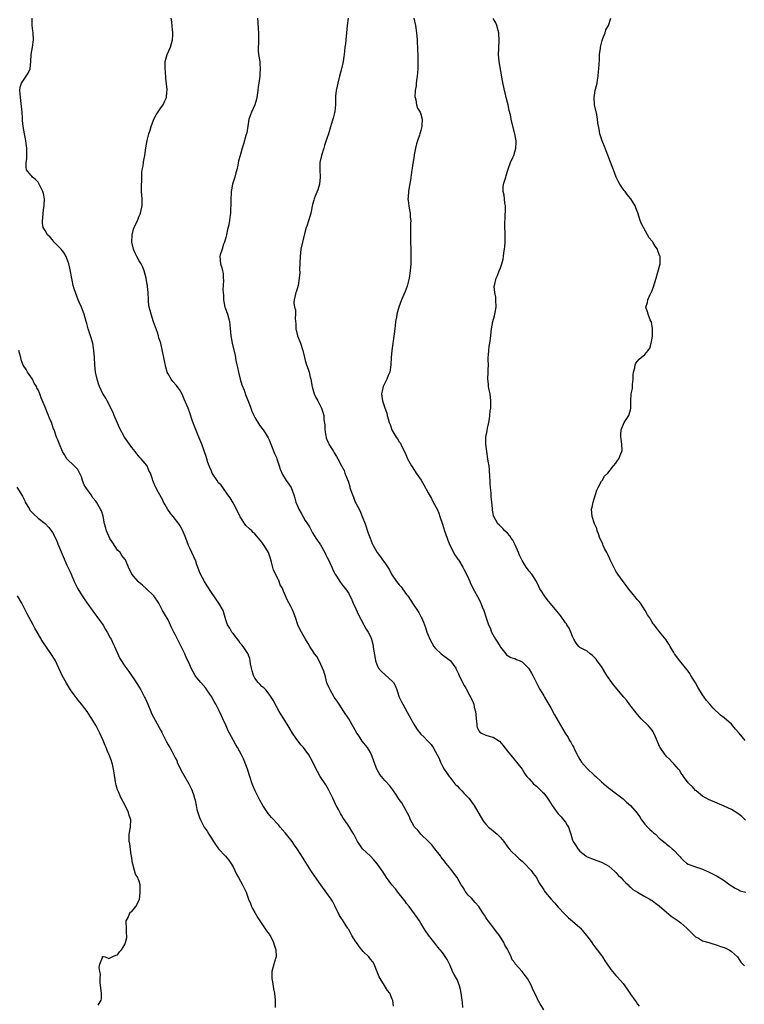
# Model space of a CAD drawing. Units: inches. Extents: x 2502000 to 2505000, y 1476000 to 1479000.
# Drawn here: x 2503166 to 2503367, y 1476420 to 1476693 of the extents above; entities that cross this region are included whole.
import ezdxf

# ---------------------------------------------------------------- set-up
doc = ezdxf.new("R2010")
doc.units = ezdxf.units.IN
doc.header["$MEASUREMENT"] = 0
doc.layers.add('LD25021476_10ft', color=60, linetype='Continuous')

msp = doc.modelspace()

# ---------------------------------------------------------------- linework, layer by layer
at = {"layer": 'LD25021476_10ft'}
for points, elevation in [([(2503288.65, 1476419), (2503288.49, 1476420.49), (2503288.32, 1476421.69), (2503288.17, 1476423), (2503287.97, 1476423.97), (2503287.71, 1476425), (2503287, 1476426.74), (2503286.87, 1476427), (2503286.18, 1476428.18), (2503285.79, 1476429), (2503285.56, 1476429.56), (2503285, 1476430.86), (2503284.27, 1476432.27), (2503283, 1476434.24), (2503281.73, 1476435.73), (2503280.83, 1476436.83), (2503279.09, 1476439.09), (2503278.29, 1476440.29), (2503277.83, 1476441), (2503277, 1476442.4), (2503276.58, 1476443), (2503275.26, 1476445), (2503273.71, 1476447), (2503273, 1476447.84), (2503272.51, 1476448.51), (2503272.18, 1476449), (2503270.65, 1476451), (2503269.92, 1476451.92), (2503268.98, 1476453), (2503267.5, 1476455), (2503266.52, 1476456.52), (2503265, 1476458.71), (2503263.95, 1476459.95), (2503263, 1476460.91), (2503260.86, 1476463), (2503260.07, 1476464.07), (2503259.46, 1476465), (2503259, 1476465.9), (2503258.41, 1476467), (2503257.87, 1476467.87), (2503257.21, 1476469), (2503257, 1476469.28), (2503255.84, 1476471), (2503255.46, 1476471.46), (2503255, 1476472.26), (2503254.71, 1476472.71), (2503254.14, 1476473.85), (2503253.52, 1476475), (2503253.34, 1476475.34), (2503253, 1476476.13), (2503252.59, 1476477), (2503251.62, 1476479), (2503251.4, 1476479.4), (2503250.65, 1476480.65), (2503249.14, 1476483), (2503248.35, 1476484.35), (2503248.03, 1476485), (2503247, 1476487.19), (2503246, 1476489), (2503245, 1476490.4), (2503244.5, 1476491), (2503243.76, 1476491.76), (2503243, 1476492.78), (2503242.89, 1476492.89), (2503242.51, 1476493.49), (2503241.49, 1476495), (2503240.55, 1476496.55), (2503240.25, 1476497), (2503239.03, 1476498.97), (2503238.25, 1476500.25), (2503237.78, 1476501), (2503237, 1476502.34), (2503236.11, 1476504.11), (2503235.56, 1476505), (2503235, 1476505.78), (2503234.03, 1476507), (2503233.55, 1476507.55), (2503233, 1476507.91), (2503232.49, 1476508.49), (2503231.98, 1476509), (2503231, 1476510.24), (2503230.74, 1476510.74), (2503230.62, 1476511), (2503230.3, 1476512.3), (2503230.1, 1476513), (2503229.84, 1476514.16), (2503229.76, 1476515), (2503229.66, 1476515.66), (2503229.05, 1476517.05), (2503227.77, 1476519), (2503227.45, 1476519.45), (2503227, 1476519.9), (2503226.55, 1476520.55), (2503225, 1476522.57), (2503224.64, 1476523), (2503224.09, 1476524.09), (2503223.43, 1476525), (2503223, 1476526.38), (2503222.22, 1476529), (2503221.05, 1476531), (2503220.2, 1476532.2), (2503219, 1476533.98), (2503217.83, 1476535.83), (2503217.13, 1476537), (2503216.02, 1476539), (2503215.72, 1476539.72), (2503215.21, 1476541), (2503215, 1476541.64), (2503214.64, 1476542.64), (2503213, 1476546.27), (2503212.69, 1476547), (2503211.91, 1476549), (2503211.06, 1476551.06), (2503210.37, 1476552.37), (2503209.96, 1476553), (2503208.38, 1476555), (2503207.74, 1476555.74), (2503206.92, 1476556.92), (2503206.2, 1476558.2), (2503205.76, 1476559), (2503205.53, 1476559.53), (2503204.82, 1476560.82), (2503204.71, 1476561), (2503204.31, 1476561.69), (2503203.61, 1476563), (2503203.43, 1476563.43), (2503203, 1476564.52), (2503202.75, 1476565), (2503202.65, 1476565.35), (2503202.1, 1476567), (2503201.71, 1476567.71), (2503201.21, 1476569), (2503199.56, 1476571), (2503199.27, 1476571.27), (2503198.35, 1476572.35), (2503197.85, 1476573), (2503197, 1476574.07), (2503196.32, 1476575), (2503194.98, 1476576.98), (2503193.59, 1476579.59), (2503193, 1476580.85), (2503192.05, 1476583), (2503191.76, 1476583.76), (2503191.19, 1476585), (2503191, 1476585.44), (2503190.18, 1476587), (2503189.8, 1476587.8), (2503189, 1476588.86), (2503188.91, 1476589), (2503187.98, 1476591), (2503187.73, 1476591.73), (2503187.34, 1476593), (2503186.92, 1476595), (2503186.71, 1476597), (2503186.6, 1476599), (2503186.45, 1476601), (2503186.13, 1476603), (2503185.54, 1476605), (2503184.88, 1476607), (2503184.47, 1476608.47), (2503184.35, 1476609), (2503183.76, 1476611), (2503183.01, 1476613), (2503182.37, 1476614.37), (2503182.14, 1476615), (2503181.33, 1476617), (2503181, 1476618.06), (2503180.73, 1476619), (2503180.44, 1476620.44), (2503179.81, 1476623.81), (2503179.51, 1476625), (2503179, 1476626.45), (2503178.77, 1476627), (2503178.15, 1476628.15), (2503177.37, 1476629), (2503177, 1476629.43), (2503175.45, 1476631), (2503175.26, 1476631.26), (2503175, 1476631.59), (2503174.35, 1476632.35), (2503173.63, 1476633), (2503173, 1476634.19), (2503172.44, 1476635), (2503172.2, 1476636.2), (2503172.19, 1476637), (2503172.36, 1476637.64), (2503172.41, 1476639), (2503172.63, 1476640.63), (2503172.72, 1476641), (2503172.74, 1476641.26), (2503172.78, 1476643), (2503172.48, 1476644.47), (2503172.35, 1476645), (2503171.66, 1476646.34), (2503171.26, 1476647.26), (2503171, 1476647.57), (2503170.33, 1476648.33), (2503169.42, 1476649), (2503169.25, 1476649.25), (2503169, 1476649.52), (2503167.84, 1476651), (2503167.74, 1476651.74), (2503167.7, 1476653), (2503167.9, 1476654.1), (2503167.93, 1476655), (2503167.87, 1476655.87), (2503167.9, 1476657), (2503167.73, 1476658.27), (2503167.66, 1476659), (2503167.57, 1476659.57), (2503167.23, 1476661), (2503166.86, 1476663), (2503166.71, 1476664.71), (2503166.71, 1476665.29), (2503166.6, 1476667), (2503166.23, 1476670.23), (2503166.12, 1476671), (2503166.09, 1476672.09), (2503165.99, 1476673), (2503166.08, 1476673.92), (2503166.38, 1476675), (2503168.25, 1476677.75), (2503168.79, 1476679), (2503169, 1476681), (2503169.11, 1476683), (2503169.49, 1476685), (2503169.74, 1476687), (2503169.61, 1476689), (2503169.52, 1476689.52), (2503169.37, 1476691), (2503169.37, 1476691.37), (2503169.41, 1476693)], 8430), ([(2503311, 1476418.4), (2503310.01, 1476420.01), (2503309.32, 1476421.32), (2503309, 1476422.03), (2503308.02, 1476424.02), (2503307.59, 1476425), (2503307, 1476426.23), (2503306.55, 1476427), (2503305.86, 1476427.86), (2503305.06, 1476429), (2503303.11, 1476431.11), (2503303, 1476431.35), (2503302.23, 1476432.23), (2503301.96, 1476433), (2503301.16, 1476434.84), (2503301, 1476435.16), (2503300.27, 1476436.27), (2503299.98, 1476437), (2503298.76, 1476439), (2503297.97, 1476439.97), (2503297.21, 1476441), (2503295.63, 1476443), (2503295.37, 1476443.37), (2503295, 1476443.95), (2503294.56, 1476444.56), (2503294.35, 1476445), (2503293.8, 1476445.8), (2503293.06, 1476447), (2503292.06, 1476448.06), (2503291, 1476449.25), (2503290.11, 1476450.11), (2503289.27, 1476451.27), (2503289, 1476451.75), (2503288.49, 1476452.49), (2503288.18, 1476453), (2503287, 1476455), (2503285.56, 1476457), (2503285, 1476457.67), (2503283.94, 1476459), (2503283.5, 1476459.5), (2503283, 1476460.23), (2503282.65, 1476460.65), (2503282.43, 1476461), (2503280.88, 1476463), (2503280.02, 1476464.02), (2503279.08, 1476465), (2503277, 1476467.03), (2503276.12, 1476468.12), (2503275.24, 1476469), (2503275, 1476469.37), (2503274.15, 1476471), (2503273.86, 1476471.86), (2503271.68, 1476475.68), (2503271, 1476476.65), (2503270.1, 1476478.1), (2503269.45, 1476479), (2503269.27, 1476479.27), (2503268.39, 1476480.39), (2503267, 1476481.92), (2503266.05, 1476483), (2503265.59, 1476483.59), (2503264.87, 1476484.87), (2503264.81, 1476485), (2503264.06, 1476487), (2503263.8, 1476487.8), (2503263.33, 1476489), (2503263, 1476489.62), (2503262.19, 1476491), (2503261.67, 1476491.67), (2503260.78, 1476492.78), (2503259.87, 1476494.13), (2503259.26, 1476495), (2503257, 1476498.97), (2503255.66, 1476501), (2503255, 1476502.05), (2503254.35, 1476503), (2503253.85, 1476503.85), (2503252.99, 1476505), (2503251.84, 1476507), (2503251.57, 1476507.57), (2503251, 1476508.96), (2503250.58, 1476510.58), (2503250.13, 1476512.13), (2503249.79, 1476513), (2503248.85, 1476515), (2503248.19, 1476516.19), (2503247.58, 1476517), (2503247, 1476517.85), (2503246.56, 1476518.56), (2503246.25, 1476519), (2503245.81, 1476519.81), (2503245.09, 1476521), (2503243.92, 1476523), (2503243.59, 1476523.59), (2503242.96, 1476524.96), (2503242.26, 1476527), (2503241.5, 1476529), (2503241, 1476530.1), (2503239.94, 1476531.94), (2503239.49, 1476533), (2503239, 1476534.35), (2503238.79, 1476534.79), (2503238.74, 1476535), (2503238.07, 1476536.07), (2503237.79, 1476537), (2503237, 1476538.59), (2503236.18, 1476540.18), (2503235.63, 1476542.37), (2503235.36, 1476543.36), (2503235, 1476544.48), (2503234.79, 1476545), (2503233.61, 1476547), (2503233.37, 1476547.37), (2503233, 1476547.9), (2503232.07, 1476549), (2503231, 1476550.16), (2503230.57, 1476550.57), (2503230.15, 1476551), (2503229.55, 1476551.55), (2503228.55, 1476552.55), (2503227, 1476554.89), (2503226.3, 1476556.3), (2503225, 1476558.83), (2503224.19, 1476560.19), (2503223.59, 1476561), (2503222.18, 1476563), (2503221.67, 1476563.67), (2503221, 1476564.36), (2503220.56, 1476565), (2503219.25, 1476567), (2503219, 1476567.52), (2503218.58, 1476568.58), (2503218.39, 1476569), (2503218.04, 1476569.96), (2503217.72, 1476571), (2503217.58, 1476571.58), (2503216.34, 1476575), (2503215.52, 1476577), (2503214.24, 1476580.24), (2503213.7, 1476581.7), (2503213, 1476583.74), (2503212.52, 1476585), (2503211.5, 1476587.5), (2503210.87, 1476588.87), (2503210.15, 1476590.15), (2503209.51, 1476591), (2503209.3, 1476591.3), (2503208.35, 1476592.35), (2503207.86, 1476593), (2503207, 1476594.53), (2503206.78, 1476595), (2503206.36, 1476596.36), (2503204.97, 1476603), (2503204.47, 1476604.47), (2503204.35, 1476605), (2503204.07, 1476605.93), (2503203.48, 1476607.48), (2503202.96, 1476608.96), (2503202.29, 1476611), (2503202.05, 1476612.05), (2503201.81, 1476613), (2503201.61, 1476614.39), (2503201.55, 1476615), (2503201.46, 1476617), (2503201.34, 1476618.66), (2503201.3, 1476619), (2503201.25, 1476619.25), (2503200.96, 1476621), (2503200.41, 1476623), (2503200.04, 1476624.04), (2503199.52, 1476625), (2503199, 1476625.8), (2503198.34, 1476627), (2503197.9, 1476627.9), (2503197.4, 1476629), (2503196.97, 1476631), (2503197.05, 1476633), (2503197.46, 1476634.54), (2503197.62, 1476635), (2503198.51, 1476637), (2503199, 1476638.18), (2503199.27, 1476638.73), (2503199.37, 1476639), (2503199.44, 1476639.44), (2503199.79, 1476641), (2503199.81, 1476642.19), (2503199.79, 1476643), (2503199.68, 1476645), (2503199.66, 1476646.34), (2503199.66, 1476647), (2503199.72, 1476647.72), (2503199.73, 1476650.27), (2503199.86, 1476651), (2503200.11, 1476652.11), (2503200.22, 1476653), (2503200.33, 1476653.67), (2503200.6, 1476655), (2503200.86, 1476657.14), (2503201.18, 1476659.18), (2503201.63, 1476661), (2503202.02, 1476661.98), (2503202.28, 1476663), (2503203.05, 1476665), (2503203.73, 1476666.27), (2503205, 1476668.18), (2503205.64, 1476669), (2503206.13, 1476670.13), (2503206.55, 1476671), (2503206.65, 1476672.65), (2503206.71, 1476673), (2503206.72, 1476673.28), (2503206.41, 1476676.41), (2503206.27, 1476678.27), (2503206.17, 1476679), (2503206.23, 1476680.23), (2503206.21, 1476681), (2503206.37, 1476681.63), (2503206.79, 1476683), (2503207.63, 1476685), (2503208.2, 1476687), (2503208.29, 1476688.29), (2503208.32, 1476689), (2503208.22, 1476689.78), (2503208.01, 1476692.01), (2503207.87, 1476693)], 8440), ([(2503231.74, 1476693), (2503231.86, 1476691.86), (2503231.9, 1476690.1), (2503232, 1476689), (2503231.99, 1476687), (2503232, 1476686), (2503231.93, 1476685), (2503231.95, 1476683.95), (2503232.06, 1476683), (2503232.36, 1476681), (2503232.42, 1476680.42), (2503232.47, 1476679), (2503232.37, 1476677.63), (2503232.36, 1476677), (2503232.31, 1476676.31), (2503232.13, 1476675), (2503231.95, 1476674.05), (2503231.86, 1476673), (2503231.68, 1476671.68), (2503231.57, 1476671), (2503231.46, 1476670.54), (2503230.99, 1476669), (2503230.09, 1476667), (2503229.79, 1476666.21), (2503229.4, 1476665), (2503229.06, 1476663.06), (2503228.78, 1476661.22), (2503228.53, 1476660.53), (2503227.88, 1476658.12), (2503227.49, 1476657), (2503226.93, 1476655), (2503226.53, 1476653.47), (2503226.34, 1476652.34), (2503226.01, 1476651), (2503225.78, 1476650.22), (2503225.47, 1476649), (2503224.88, 1476647), (2503224.54, 1476645.46), (2503224.47, 1476645), (2503224.45, 1476644.45), (2503224.35, 1476643), (2503224.37, 1476641.63), (2503224.36, 1476641), (2503224.32, 1476640.32), (2503224.28, 1476639), (2503224.11, 1476637.89), (2503224, 1476637), (2503223.78, 1476635.78), (2503223.48, 1476634.52), (2503223.18, 1476633), (2503223, 1476632.24), (2503222.65, 1476631), (2503222.38, 1476630.38), (2503221.94, 1476629), (2503221.46, 1476627.46), (2503221.37, 1476627), (2503221.53, 1476625), (2503221.91, 1476623.91), (2503222.04, 1476623), (2503222.26, 1476622.26), (2503222.27, 1476621), (2503222.36, 1476620.36), (2503222.19, 1476617.81), (2503222.3, 1476616.3), (2503222.35, 1476615), (2503222.75, 1476613), (2503222.8, 1476612.8), (2503223.44, 1476611), (2503224, 1476609), (2503224.12, 1476608.12), (2503224.42, 1476605), (2503224.79, 1476603), (2503225.6, 1476599.6), (2503225.76, 1476598.24), (2503226.04, 1476597), (2503226.23, 1476596.23), (2503226.49, 1476595), (2503227, 1476593), (2503227.45, 1476591.45), (2503228.04, 1476589.96), (2503228.55, 1476588.55), (2503229.27, 1476586.73), (2503229.91, 1476585), (2503230.17, 1476584.17), (2503230.76, 1476583), (2503230.81, 1476582.81), (2503231, 1476582.45), (2503232.31, 1476580.31), (2503233, 1476579.5), (2503233.33, 1476579), (2503233.86, 1476578.14), (2503234.75, 1476576.75), (2503235, 1476576.27), (2503235.46, 1476575), (2503236.48, 1476572.48), (2503237, 1476571.31), (2503237.12, 1476571), (2503237.79, 1476569), (2503238.07, 1476568.07), (2503238.64, 1476566.64), (2503239.67, 1476565), (2503241.04, 1476563), (2503241.82, 1476561), (2503242.1, 1476560.09), (2503242.4, 1476559), (2503243, 1476557.47), (2503243.23, 1476557), (2503243.89, 1476555.89), (2503245, 1476553.91), (2503245.59, 1476553), (2503246.13, 1476552.13), (2503246.71, 1476551), (2503247, 1476550.5), (2503247.93, 1476549), (2503248.36, 1476548.36), (2503249, 1476547.44), (2503249.17, 1476547.17), (2503250.39, 1476545), (2503250.58, 1476544.58), (2503251, 1476543.82), (2503251.25, 1476543.25), (2503251.4, 1476543), (2503251.82, 1476542.18), (2503252.34, 1476541), (2503252.5, 1476540.5), (2503253, 1476539.49), (2503253.14, 1476539.14), (2503253.26, 1476539), (2503253.77, 1476538.23), (2503254.51, 1476537), (2503254.74, 1476536.74), (2503255.6, 1476535.6), (2503256.09, 1476535), (2503257, 1476533.64), (2503257.88, 1476531.88), (2503258.24, 1476531), (2503259, 1476529.41), (2503259.73, 1476527.73), (2503261, 1476525.32), (2503261.11, 1476525.11), (2503261.21, 1476525), (2503261.82, 1476523.82), (2503262.39, 1476523), (2503263, 1476521.74), (2503263.29, 1476521), (2503263.68, 1476519.68), (2503263.79, 1476519), (2503263.88, 1476518.12), (2503264.25, 1476516.25), (2503264.43, 1476515), (2503265, 1476513.58), (2503265.29, 1476513), (2503266.1, 1476512.1), (2503267, 1476511.22), (2503269.24, 1476509.24), (2503269.4, 1476509), (2503270.01, 1476508.01), (2503270.38, 1476507), (2503271.02, 1476505), (2503271.67, 1476503.67), (2503271.97, 1476503), (2503273.79, 1476499.79), (2503274.2, 1476499), (2503275, 1476497.48), (2503275.3, 1476497), (2503275.99, 1476495.99), (2503277, 1476494.71), (2503277.89, 1476493.89), (2503278.76, 1476493), (2503279, 1476492.73), (2503279.84, 1476491.84), (2503280.43, 1476491), (2503281.52, 1476489), (2503282.01, 1476488.01), (2503282.41, 1476487), (2503283, 1476485.81), (2503283.44, 1476485), (2503284.1, 1476484.1), (2503284.8, 1476483), (2503285, 1476482.77), (2503286.38, 1476481), (2503286.67, 1476480.68), (2503287, 1476480.36), (2503287.66, 1476479.66), (2503288.35, 1476479), (2503289, 1476478.32), (2503290.31, 1476477), (2503291.73, 1476475), (2503294.06, 1476471), (2503294.46, 1476470.46), (2503295, 1476469.81), (2503295.74, 1476469), (2503296.41, 1476468.41), (2503297, 1476467.94), (2503298.1, 1476467), (2503299, 1476466.06), (2503299.93, 1476465), (2503301, 1476463.53), (2503301.43, 1476463), (2503302.17, 1476462.16), (2503303.36, 1476461), (2503304.23, 1476460.23), (2503305, 1476459.56), (2503305.61, 1476459), (2503307.53, 1476457), (2503308.11, 1476456.11), (2503308.98, 1476455), (2503309.66, 1476453.66), (2503311, 1476451.58), (2503311.22, 1476451.22), (2503311.38, 1476451), (2503313.04, 1476449), (2503313.98, 1476447.98), (2503315, 1476446.8), (2503316.82, 1476444.82), (2503317.86, 1476443.86), (2503319, 1476442.96), (2503321, 1476441.21), (2503321.21, 1476441), (2503322.01, 1476440.01), (2503322.84, 1476439), (2503323, 1476438.75), (2503324.29, 1476437), (2503324.57, 1476436.57), (2503325.43, 1476435.43), (2503325.79, 1476435), (2503327, 1476433.38), (2503327.28, 1476433), (2503327.95, 1476431.95), (2503328.58, 1476431), (2503329.59, 1476429.58), (2503330.02, 1476429), (2503330.46, 1476428.46), (2503331, 1476427.87), (2503331.45, 1476427.45), (2503333, 1476425.63), (2503334.1, 1476424.1), (2503335, 1476422.72), (2503336.26, 1476421), (2503336.56, 1476420.56), (2503337, 1476419.93), (2503337.4, 1476419.4)], 8450), ([(2503256.85, 1476693), (2503256.62, 1476691), (2503256.42, 1476689), (2503256.19, 1476687), (2503256.08, 1476685.92), (2503255.96, 1476685), (2503255.84, 1476683.84), (2503255.76, 1476683), (2503255.64, 1476682.36), (2503255.45, 1476681), (2503254.97, 1476678.97), (2503254.45, 1476677), (2503253.96, 1476675), (2503253.84, 1476674.16), (2503253.55, 1476673), (2503253.4, 1476671.4), (2503253.38, 1476669), (2503253.17, 1476667.17), (2503253.14, 1476667), (2503253.11, 1476666.89), (2503253, 1476666.42), (2503252.68, 1476665.32), (2503252.61, 1476665), (2503252.46, 1476664.46), (2503251.75, 1476662.25), (2503251.4, 1476661), (2503251, 1476659.68), (2503250.29, 1476657.71), (2503250.09, 1476657), (2503249.47, 1476655), (2503249.06, 1476653), (2503249.01, 1476651), (2503249.1, 1476649), (2503248.92, 1476647), (2503248.49, 1476645.51), (2503247.71, 1476643.71), (2503247.45, 1476643), (2503247.36, 1476642.64), (2503247, 1476641.41), (2503246.52, 1476639), (2503246.35, 1476638.35), (2503245.4, 1476635.4), (2503245.25, 1476635), (2503244.73, 1476633.27), (2503244.19, 1476631), (2503243.8, 1476629), (2503243.56, 1476627), (2503243.39, 1476623.39), (2503243.44, 1476622.56), (2503243.3, 1476621), (2503243.02, 1476618.98), (2503242.59, 1476617.41), (2503242.39, 1476617), (2503242.23, 1476616.23), (2503241.9, 1476615), (2503241.82, 1476614.18), (2503242.04, 1476613), (2503242.26, 1476612.26), (2503242.25, 1476611), (2503242.19, 1476609.81), (2503242.35, 1476608.35), (2503242.39, 1476607), (2503242.85, 1476605), (2503243, 1476604.59), (2503243.47, 1476603.47), (2503243.65, 1476603), (2503244.32, 1476601), (2503244.8, 1476599), (2503245, 1476598.23), (2503245.36, 1476597), (2503245.79, 1476595.79), (2503246.04, 1476595), (2503246.37, 1476593.63), (2503246.53, 1476593), (2503246.88, 1476590.88), (2503247.41, 1476589), (2503247.94, 1476587.94), (2503248.43, 1476587), (2503249, 1476585.96), (2503249.48, 1476585), (2503249.89, 1476583.89), (2503250.09, 1476583), (2503250.16, 1476581.84), (2503250.42, 1476580.42), (2503250.44, 1476579), (2503250.67, 1476577.33), (2503250.73, 1476577), (2503250.79, 1476576.79), (2503251, 1476576.25), (2503251.37, 1476575.37), (2503251.55, 1476575), (2503252.5, 1476573.5), (2503252.8, 1476573), (2503253, 1476572.63), (2503253.65, 1476571.65), (2503254.01, 1476571), (2503254.99, 1476569), (2503255.72, 1476567.73), (2503255.97, 1476567), (2503256.54, 1476565.46), (2503256.82, 1476564.82), (2503257.3, 1476563.3), (2503257.36, 1476563), (2503257.51, 1476562.49), (2503258.02, 1476561), (2503258.32, 1476560.32), (2503258.84, 1476559), (2503259, 1476558.66), (2503259.87, 1476557), (2503260.24, 1476556.24), (2503260.78, 1476555), (2503261.55, 1476553), (2503262.43, 1476550.43), (2503262.96, 1476548.96), (2503263.53, 1476547.53), (2503263.77, 1476547), (2503264.87, 1476545), (2503265.81, 1476543.81), (2503266.4, 1476543), (2503267, 1476542.15), (2503268.26, 1476540.26), (2503268.86, 1476539), (2503269, 1476538.79), (2503270.26, 1476537), (2503271, 1476536.05), (2503271.52, 1476535.52), (2503271.87, 1476535), (2503273, 1476533.44), (2503273.34, 1476533), (2503274.01, 1476532.01), (2503275, 1476530.48), (2503276.03, 1476529), (2503276.41, 1476528.41), (2503277, 1476527.33), (2503277.13, 1476527.13), (2503277.17, 1476527), (2503277.76, 1476525.76), (2503277.97, 1476525), (2503278.25, 1476524.25), (2503278.66, 1476523), (2503279, 1476522.13), (2503279.48, 1476521), (2503279.98, 1476519.98), (2503280.59, 1476519), (2503281, 1476518.47), (2503282.57, 1476517), (2503283, 1476516.65), (2503283.99, 1476515.99), (2503285.08, 1476515.08), (2503285.15, 1476515), (2503286.63, 1476513), (2503286.76, 1476512.76), (2503287.39, 1476511.39), (2503287.61, 1476511), (2503288.55, 1476509), (2503289, 1476508.18), (2503289.44, 1476507.44), (2503290.47, 1476505.53), (2503290.86, 1476504.86), (2503291, 1476504.53), (2503291.49, 1476503.49), (2503291.64, 1476503), (2503291.77, 1476502.23), (2503292.1, 1476501), (2503292.19, 1476500.19), (2503292.27, 1476499), (2503292.47, 1476497.53), (2503292.52, 1476497), (2503292.61, 1476496.61), (2503293, 1476495.67), (2503293.3, 1476495.3), (2503293.77, 1476495), (2503295, 1476494.41), (2503295.86, 1476494.14), (2503297, 1476493.89), (2503298.75, 1476492.75), (2503299.69, 1476491.69), (2503301, 1476489.98), (2503301.8, 1476489), (2503302.36, 1476488.36), (2503303, 1476487.51), (2503303.45, 1476487), (2503305, 1476485.02), (2503305.76, 1476483.76), (2503306.34, 1476483), (2503307, 1476482.3), (2503308.17, 1476481), (2503308.62, 1476480.62), (2503309, 1476480.35), (2503310.67, 1476478.67), (2503311, 1476478.33), (2503312.02, 1476477), (2503312.41, 1476476.41), (2503313.3, 1476475), (2503314.68, 1476473), (2503315, 1476472.62), (2503315.79, 1476471.79), (2503316.51, 1476471), (2503317, 1476470.32), (2503317.53, 1476469.53), (2503317.82, 1476469), (2503318.52, 1476467), (2503319, 1476465.35), (2503319.13, 1476465), (2503319.88, 1476463.88), (2503320.45, 1476463), (2503321, 1476462.34), (2503322.66, 1476461), (2503322.87, 1476460.87), (2503323, 1476460.73), (2503325, 1476459.96), (2503325.68, 1476459.68), (2503327, 1476459.31), (2503327.18, 1476459.18), (2503329, 1476458.17), (2503330.67, 1476456.67), (2503331, 1476456.41), (2503331.64, 1476455.64), (2503332.34, 1476455), (2503333, 1476454.31), (2503333.6, 1476453.6), (2503334.35, 1476453), (2503334.64, 1476452.64), (2503335, 1476452.35), (2503335.69, 1476451.69), (2503336.95, 1476451), (2503339, 1476449.76), (2503340.38, 1476449), (2503340.75, 1476448.75), (2503341, 1476448.63), (2503341.92, 1476447.92), (2503343, 1476447.2), (2503345, 1476445.39), (2503346.3, 1476444.3), (2503348.25, 1476443), (2503349, 1476442.43), (2503350.62, 1476441), (2503351.78, 1476439.78), (2503352.62, 1476439), (2503353, 1476438.62), (2503353.81, 1476438.19), (2503355, 1476437.48), (2503356.69, 1476437), (2503357, 1476436.89), (2503359, 1476436.3), (2503359.94, 1476435.94), (2503361, 1476435.66), (2503361.4, 1476435.4), (2503362.34, 1476435), (2503363, 1476434.55), (2503364.64, 1476433), (2503365.56, 1476431.56), (2503366.55, 1476430.55)], 8460), ([(2503275.01, 1476693), (2503275.46, 1476691), (2503275.74, 1476689), (2503275.92, 1476687), (2503276.1, 1476684.1), (2503276.14, 1476683), (2503276.19, 1476681), (2503276.16, 1476679), (2503276.09, 1476677.91), (2503276, 1476677), (2503275.78, 1476675.78), (2503275.7, 1476675), (2503275.69, 1476674.31), (2503275.44, 1476673), (2503275.34, 1476671.34), (2503275.41, 1476671), (2503275.63, 1476670.37), (2503275.79, 1476669), (2503276.09, 1476668.09), (2503276.75, 1476667), (2503277, 1476666.41), (2503277.32, 1476665), (2503277.3, 1476663.3), (2503277.28, 1476663), (2503277, 1476661.89), (2503276.76, 1476661.24), (2503276.73, 1476661), (2503276.62, 1476660.62), (2503276.05, 1476659), (2503275.82, 1476658.18), (2503275.53, 1476657), (2503275.14, 1476655.14), (2503275, 1476654.37), (2503274.74, 1476652.74), (2503274.34, 1476649.66), (2503274.11, 1476648.11), (2503273.77, 1476646.23), (2503273.59, 1476645), (2503273.44, 1476643.44), (2503273.42, 1476643), (2503273.5, 1476642.5), (2503273.62, 1476641), (2503273.88, 1476639.88), (2503274.04, 1476639), (2503274.06, 1476637.94), (2503274.17, 1476637), (2503274.15, 1476636.15), (2503274.1, 1476635), (2503274.11, 1476633.89), (2503274.08, 1476633), (2503274.09, 1476632.09), (2503274.15, 1476631), (2503274.2, 1476629), (2503274.21, 1476627), (2503274.18, 1476625), (2503274.05, 1476623), (2503273.74, 1476621), (2503273.18, 1476618.82), (2503272.64, 1476617.36), (2503271.66, 1476615), (2503270.9, 1476613), (2503270.33, 1476611), (2503270.22, 1476610.22), (2503270, 1476609), (2503269.89, 1476607.89), (2503269.76, 1476607), (2503269.61, 1476605.61), (2503268.97, 1476601), (2503268.79, 1476599), (2503268.71, 1476597), (2503268.39, 1476595), (2503267.98, 1476594.02), (2503267.56, 1476593), (2503266.54, 1476591), (2503266.25, 1476589.75), (2503266.06, 1476589), (2503266.36, 1476587), (2503267, 1476585.06), (2503267.58, 1476583.58), (2503267.69, 1476583), (2503267.91, 1476582.09), (2503268.25, 1476581), (2503268.45, 1476580.45), (2503268.92, 1476579), (2503269, 1476578.85), (2503270.12, 1476577), (2503270.49, 1476576.49), (2503271, 1476575.69), (2503271.31, 1476575.31), (2503271.47, 1476575), (2503271.84, 1476574.16), (2503272.63, 1476572.63), (2503273, 1476571.69), (2503273.22, 1476571.22), (2503273.28, 1476571), (2503274.38, 1476569), (2503275.45, 1476567.45), (2503275.72, 1476567), (2503277.03, 1476565.03), (2503277.79, 1476563.79), (2503279, 1476561.58), (2503279.94, 1476559.94), (2503280.44, 1476559), (2503281.47, 1476557), (2503281.93, 1476555.93), (2503282.26, 1476555), (2503283, 1476552.84), (2503283.56, 1476551), (2503284.24, 1476549), (2503284.45, 1476548.45), (2503285.04, 1476547.04), (2503286.39, 1476544.39), (2503287.22, 1476543.22), (2503287.4, 1476543), (2503288.62, 1476541), (2503289, 1476540.24), (2503289.65, 1476539), (2503290.2, 1476537.8), (2503290.55, 1476537), (2503290.68, 1476536.68), (2503291.5, 1476535), (2503293, 1476532.16), (2503293.37, 1476531.37), (2503293.56, 1476531), (2503293.99, 1476530.01), (2503294.39, 1476529), (2503295.06, 1476526.94), (2503295.71, 1476525), (2503296.14, 1476524.14), (2503296.57, 1476523), (2503297.67, 1476521), (2503298.16, 1476520.16), (2503298.9, 1476519), (2503299, 1476518.81), (2503300.53, 1476517), (2503300.72, 1476516.72), (2503301.93, 1476515.93), (2503303, 1476515.64), (2503303.42, 1476515.42), (2503304.47, 1476515), (2503305, 1476514.72), (2503306.8, 1476513), (2503307, 1476512.7), (2503307.58, 1476511.58), (2503307.99, 1476511), (2503309.63, 1476507.63), (2503309.98, 1476507), (2503311, 1476505.34), (2503311.19, 1476505), (2503311.87, 1476503.87), (2503313, 1476501.97), (2503314.03, 1476500.03), (2503315, 1476498.35), (2503316.97, 1476495), (2503317.77, 1476493.77), (2503318.18, 1476493), (2503318.51, 1476492.51), (2503319, 1476491.56), (2503319.21, 1476491.21), (2503319.55, 1476490.45), (2503320.52, 1476488.52), (2503321, 1476487.66), (2503321.44, 1476487), (2503323, 1476485.19), (2503325, 1476483.33), (2503325.39, 1476483), (2503327, 1476481.5), (2503327.64, 1476481), (2503329, 1476479.8), (2503329.47, 1476479.47), (2503330.09, 1476479), (2503333, 1476476.76), (2503333.9, 1476475.9), (2503335, 1476475), (2503336.87, 1476472.87), (2503337.68, 1476471.68), (2503338.08, 1476471), (2503339, 1476469.75), (2503339.69, 1476469), (2503340.34, 1476468.34), (2503341, 1476467.72), (2503341.42, 1476467.42), (2503341.91, 1476467), (2503343, 1476465.94), (2503344.62, 1476464.62), (2503345, 1476464.22), (2503345.74, 1476463.74), (2503346.59, 1476463), (2503347, 1476462.62), (2503348.5, 1476461), (2503348.76, 1476460.76), (2503349, 1476460.46), (2503349.73, 1476459.73), (2503350.53, 1476459), (2503351, 1476458.73), (2503353, 1476457.95), (2503355, 1476457.28), (2503356.63, 1476456.63), (2503357.96, 1476455.96), (2503359, 1476455.4), (2503361, 1476454.18), (2503362.56, 1476453), (2503363, 1476452.73), (2503364.03, 1476452.03), (2503365, 1476451.57), (2503365.37, 1476451.37), (2503367, 1476450.92)], 8470), ([(2503366.78, 1476493), (2503365.95, 1476493.95), (2503365.08, 1476495), (2503365, 1476495.13), (2503364.12, 1476496.12), (2503363, 1476497.45), (2503361, 1476499.21), (2503359.99, 1476499.99), (2503357.94, 1476501.94), (2503357, 1476502.99), (2503356.07, 1476504.07), (2503355.44, 1476505), (2503355, 1476505.6), (2503353.69, 1476507.69), (2503353, 1476508.91), (2503351.75, 1476511), (2503351.48, 1476511.48), (2503351, 1476512.2), (2503350.66, 1476512.66), (2503348.73, 1476515), (2503347.23, 1476517), (2503347, 1476517.35), (2503346.02, 1476519), (2503345.65, 1476519.65), (2503344.86, 1476520.86), (2503343.09, 1476523.09), (2503342.18, 1476524.18), (2503341.54, 1476525), (2503341.3, 1476525.3), (2503341, 1476525.74), (2503340.26, 1476527), (2503339.78, 1476527.78), (2503339.12, 1476529), (2503337.77, 1476531), (2503337.44, 1476531.44), (2503337, 1476531.91), (2503335, 1476534.35), (2503334.49, 1476535), (2503333.87, 1476535.87), (2503332.97, 1476537), (2503331.53, 1476539), (2503331.34, 1476539.34), (2503331, 1476539.87), (2503330.58, 1476540.58), (2503330.37, 1476541), (2503329.74, 1476542.26), (2503329.4, 1476543), (2503329.3, 1476543.3), (2503329, 1476543.87), (2503328.64, 1476544.64), (2503328.43, 1476545), (2503327.82, 1476546.18), (2503327.45, 1476547), (2503327.34, 1476547.34), (2503326.7, 1476548.7), (2503326.52, 1476549), (2503326.2, 1476550.2), (2503325.79, 1476551), (2503325.7, 1476551.7), (2503325.08, 1476553), (2503324.43, 1476555), (2503324.2, 1476557), (2503324.43, 1476557.57), (2503324.67, 1476559), (2503325, 1476559.91), (2503325.72, 1476562.28), (2503326.03, 1476563), (2503327, 1476564.78), (2503327.16, 1476565), (2503327.86, 1476566.14), (2503328.73, 1476567), (2503330.32, 1476569), (2503331, 1476569.78), (2503331.47, 1476570.53), (2503331.81, 1476571), (2503332.33, 1476572.33), (2503332.63, 1476573), (2503332.68, 1476573.32), (2503332.63, 1476575), (2503332.41, 1476576.41), (2503332.37, 1476577), (2503332.35, 1476577.65), (2503332.41, 1476579), (2503333.3, 1476581), (2503333.85, 1476581.85), (2503334.56, 1476583), (2503335, 1476584.54), (2503335.15, 1476585), (2503335.08, 1476586.92), (2503335.22, 1476589), (2503335.58, 1476590.42), (2503335.6, 1476591.6), (2503335.77, 1476593), (2503335.8, 1476594.2), (2503335.85, 1476595), (2503336.21, 1476596.21), (2503336.31, 1476597), (2503336.5, 1476597.5), (2503337.43, 1476598.57), (2503338.01, 1476599), (2503339, 1476599.9), (2503339.95, 1476601), (2503340.34, 1476601.66), (2503340.73, 1476603), (2503341, 1476604.35), (2503341.1, 1476605), (2503341.12, 1476607), (2503341.11, 1476607.11), (2503340.82, 1476608.82), (2503340.76, 1476609), (2503340.49, 1476609.51), (2503339.9, 1476611), (2503339.7, 1476611.7), (2503339.23, 1476613), (2503339.7, 1476614.3), (2503339.8, 1476615), (2503340.49, 1476616.49), (2503340.77, 1476617), (2503340.84, 1476617.16), (2503341.4, 1476618.6), (2503342.09, 1476621), (2503342.63, 1476622.63), (2503343.28, 1476625), (2503343.25, 1476626.75), (2503343.2, 1476627), (2503343.13, 1476627.13), (2503343, 1476627.53), (2503342.56, 1476628.56), (2503342.47, 1476629), (2503341.83, 1476629.83), (2503341.24, 1476631), (2503341.12, 1476631.12), (2503341, 1476631.29), (2503340.19, 1476632.19), (2503339.78, 1476633), (2503338.59, 1476635), (2503338.06, 1476636.06), (2503337.71, 1476637), (2503337.06, 1476639.06), (2503336.5, 1476640.5), (2503336.32, 1476641), (2503335.1, 1476643), (2503334.14, 1476644.14), (2503333.51, 1476645), (2503333.28, 1476645.28), (2503333, 1476645.66), (2503332.09, 1476647), (2503331.72, 1476647.72), (2503331.08, 1476649), (2503330.31, 1476651), (2503329.97, 1476651.97), (2503328.3, 1476656.3), (2503327.99, 1476657), (2503327.18, 1476659), (2503326.67, 1476660.67), (2503326.58, 1476661), (2503326.32, 1476662.32), (2503326.02, 1476664.02), (2503325.91, 1476665), (2503325.67, 1476666.33), (2503325.1, 1476669), (2503324.93, 1476671), (2503325.24, 1476673), (2503325.62, 1476674.38), (2503325.76, 1476675), (2503325.89, 1476675.89), (2503326.12, 1476677), (2503326.21, 1476678.21), (2503326.3, 1476679), (2503326.41, 1476681.59), (2503326.49, 1476683), (2503326.68, 1476684.68), (2503326.69, 1476685), (2503327.14, 1476686.86), (2503327.37, 1476687.37), (2503328.03, 1476689), (2503328.24, 1476689.76), (2503328.96, 1476691), (2503329.54, 1476693)], 8490), ([(2503366.89, 1476470.89), (2503365.88, 1476471.88), (2503364.78, 1476472.78), (2503363, 1476473.88), (2503361, 1476474.78), (2503359, 1476475.6), (2503356.65, 1476476.65), (2503355.95, 1476477), (2503355, 1476477.58), (2503353.17, 1476479), (2503353, 1476479.15), (2503352.17, 1476480.17), (2503351.25, 1476481), (2503351, 1476481.28), (2503349.73, 1476483), (2503349.47, 1476483.47), (2503349, 1476484.03), (2503348.64, 1476484.64), (2503348.35, 1476485), (2503347, 1476486.54), (2503346.58, 1476487), (2503345.8, 1476487.8), (2503345, 1476488.54), (2503344.77, 1476488.77), (2503344.59, 1476489), (2503343.21, 1476491), (2503343.14, 1476491.14), (2503341.98, 1476493.98), (2503341.53, 1476495), (2503341.34, 1476495.34), (2503341, 1476495.82), (2503340.47, 1476496.47), (2503340.02, 1476497), (2503338.01, 1476499), (2503337.52, 1476499.52), (2503337, 1476500.14), (2503336.59, 1476500.59), (2503334.85, 1476502.85), (2503334, 1476504), (2503333.2, 1476505), (2503330.35, 1476508.35), (2503329.87, 1476509), (2503328.52, 1476511), (2503327, 1476513.41), (2503325.82, 1476515), (2503325.5, 1476515.5), (2503325, 1476516.06), (2503324.52, 1476516.52), (2503323.85, 1476517), (2503323, 1476517.66), (2503321, 1476518.73), (2503320.69, 1476519), (2503319.96, 1476519.96), (2503319.34, 1476521), (2503319, 1476521.72), (2503318.54, 1476523), (2503318.06, 1476524.06), (2503317.43, 1476525), (2503317.27, 1476525.27), (2503317, 1476525.58), (2503315.61, 1476527.61), (2503315, 1476528.29), (2503314.71, 1476528.71), (2503312.78, 1476531), (2503311.99, 1476531.99), (2503311.22, 1476533), (2503310.35, 1476534.35), (2503309.96, 1476535), (2503309.63, 1476535.63), (2503308.96, 1476536.96), (2503307.67, 1476539), (2503307, 1476539.89), (2503306.5, 1476540.5), (2503306.16, 1476541), (2503305, 1476542.8), (2503304.31, 1476544.31), (2503304.06, 1476545), (2503303.14, 1476547.14), (2503302.46, 1476548.46), (2503302, 1476549), (2503301.64, 1476549.64), (2503301, 1476550.35), (2503300.22, 1476551), (2503299.68, 1476551.68), (2503299, 1476552.35), (2503298.69, 1476552.69), (2503298.27, 1476553), (2503297.16, 1476555), (2503297.12, 1476555.12), (2503297, 1476555.82), (2503296.79, 1476556.79), (2503296.79, 1476557), (2503296.81, 1476557.19), (2503296.62, 1476559), (2503296.41, 1476560.41), (2503296.47, 1476561), (2503296.49, 1476561.51), (2503296.29, 1476563), (2503296.17, 1476564.17), (2503296.14, 1476565), (2503296.07, 1476565.93), (2503296, 1476568), (2503295.86, 1476569), (2503295.64, 1476570.36), (2503295.56, 1476571), (2503295.21, 1476573), (2503294.98, 1476575), (2503295.02, 1476577), (2503295.32, 1476578.68), (2503295.48, 1476579.48), (2503295.81, 1476581), (2503295.99, 1476582.01), (2503296.11, 1476583), (2503296.22, 1476584.22), (2503296.33, 1476585), (2503296.36, 1476585.64), (2503296.39, 1476587), (2503296.13, 1476589), (2503295.88, 1476590.12), (2503295.71, 1476591), (2503295.67, 1476591.67), (2503295.52, 1476593), (2503295.63, 1476595), (2503295.63, 1476595.63), (2503295.69, 1476597), (2503295.64, 1476598.36), (2503295.64, 1476599), (2503295.73, 1476599.73), (2503295.77, 1476601), (2503295.91, 1476602.09), (2503296.09, 1476603), (2503296.26, 1476604.26), (2503296.57, 1476607), (2503296.94, 1476609), (2503297.4, 1476610.6), (2503297.48, 1476611), (2503297.54, 1476611.54), (2503297.81, 1476613), (2503297.78, 1476615), (2503297.75, 1476615.75), (2503297.48, 1476617), (2503297.32, 1476618.69), (2503297.33, 1476619), (2503297.87, 1476621), (2503298.24, 1476621.76), (2503298.71, 1476623), (2503299, 1476623.9), (2503299.4, 1476625), (2503299.75, 1476626.25), (2503299.87, 1476627), (2503300, 1476628), (2503300.18, 1476629), (2503300.26, 1476629.74), (2503300.34, 1476631), (2503300.32, 1476632.32), (2503300.34, 1476633.66), (2503300.26, 1476635), (2503300.23, 1476636.23), (2503300.31, 1476637.69), (2503300.41, 1476640.41), (2503300.39, 1476641), (2503300.25, 1476641.75), (2503300.15, 1476643), (2503300.04, 1476644.04), (2503299.79, 1476645), (2503299.8, 1476646.2), (2503299.89, 1476647), (2503300.49, 1476649), (2503300.64, 1476649.36), (2503301, 1476650.67), (2503301.09, 1476650.91), (2503301.17, 1476651.17), (2503301.85, 1476653), (2503302.42, 1476654.42), (2503302.69, 1476655), (2503303.3, 1476657), (2503303.36, 1476658.64), (2503303.36, 1476659), (2503303, 1476661), (2503302.19, 1476664.19), (2503302.01, 1476665), (2503301.79, 1476666.21), (2503301.48, 1476667.48), (2503301.16, 1476669), (2503301, 1476669.65), (2503300.64, 1476671), (2503300.34, 1476672.34), (2503300.17, 1476673), (2503299.62, 1476675.62), (2503298.68, 1476681), (2503298.52, 1476683), (2503298.55, 1476684.55), (2503298.68, 1476687), (2503298.62, 1476688.62), (2503298.57, 1476689), (2503298.36, 1476689.64), (2503298.02, 1476691), (2503297.71, 1476691.71), (2503297, 1476692.93)], 8480), ([(2503269.38, 1476419.38), (2503269.19, 1476421), (2503269.11, 1476421.11), (2503269, 1476421.35), (2503268.36, 1476423), (2503267.71, 1476423.71), (2503266.88, 1476425.12), (2503265.7, 1476427), (2503265.48, 1476427.48), (2503264.87, 1476428.87), (2503264.08, 1476431), (2503263.65, 1476431.65), (2503263, 1476432.44), (2503262.57, 1476433), (2503261, 1476434.56), (2503260.62, 1476435), (2503259.91, 1476435.91), (2503259.13, 1476437), (2503259, 1476437.23), (2503257.88, 1476439), (2503257, 1476440.6), (2503256.83, 1476440.83), (2503256.76, 1476441), (2503256.33, 1476441.67), (2503255.25, 1476443.25), (2503255, 1476443.69), (2503254.48, 1476444.48), (2503253.21, 1476447.21), (2503252.5, 1476448.5), (2503252.18, 1476449), (2503251, 1476450.71), (2503249.32, 1476453), (2503247.52, 1476455.52), (2503246.55, 1476457), (2503245.17, 1476459.17), (2503245, 1476459.47), (2503244.38, 1476460.38), (2503242.75, 1476463), (2503242.01, 1476464.01), (2503241.35, 1476465), (2503239.4, 1476467.4), (2503238.04, 1476469), (2503237.57, 1476469.57), (2503235.66, 1476471.66), (2503234.73, 1476472.73), (2503234.53, 1476473), (2503233.21, 1476475), (2503232.43, 1476476.43), (2503231.15, 1476479), (2503230.5, 1476480.5), (2503230.32, 1476481), (2503229.64, 1476483), (2503229.01, 1476485.01), (2503228.23, 1476487), (2503227.86, 1476487.86), (2503227.29, 1476489), (2503226.25, 1476491), (2503225.79, 1476491.79), (2503225.15, 1476493), (2503224.03, 1476495), (2503223.68, 1476495.68), (2503223.04, 1476497), (2503222.18, 1476499), (2503221.8, 1476499.8), (2503221.28, 1476501), (2503220.25, 1476503), (2503219.8, 1476503.8), (2503219, 1476505.17), (2503217.72, 1476507), (2503217.42, 1476507.42), (2503216.05, 1476509), (2503215, 1476510.35), (2503214.72, 1476510.72), (2503214.54, 1476511), (2503213.96, 1476511.96), (2503213.42, 1476513), (2503213, 1476513.88), (2503212.01, 1476516.01), (2503211.6, 1476517), (2503210.67, 1476519), (2503210.06, 1476520.06), (2503209.65, 1476521), (2503209, 1476522.31), (2503208.62, 1476523), (2503208.08, 1476524.08), (2503207, 1476526.37), (2503206.01, 1476528.01), (2503205.5, 1476529), (2503204.41, 1476531), (2503203.08, 1476533), (2503203, 1476533.1), (2503201.01, 1476535.01), (2503199.96, 1476535.96), (2503199, 1476536.72), (2503198.7, 1476537), (2503196.99, 1476539), (2503196.05, 1476541), (2503195.18, 1476543), (2503195, 1476543.21), (2503194.22, 1476544.22), (2503193.71, 1476545), (2503193, 1476545.72), (2503191.67, 1476547.67), (2503190.87, 1476548.87), (2503189.92, 1476551), (2503189.76, 1476551.76), (2503189.42, 1476553), (2503189.05, 1476555.05), (2503188.55, 1476556.55), (2503188.33, 1476557), (2503187.16, 1476559), (2503187, 1476559.21), (2503186.18, 1476560.18), (2503185.68, 1476561), (2503184.26, 1476563), (2503183.79, 1476563.79), (2503183.34, 1476565), (2503183, 1476565.96), (2503182.7, 1476566.7), (2503182.02, 1476568.02), (2503181, 1476569.05), (2503178.95, 1476571), (2503178.27, 1476572.27), (2503177.78, 1476573), (2503176.9, 1476575), (2503176.42, 1476576.42), (2503176.15, 1476577), (2503175.42, 1476579), (2503175.29, 1476579.29), (2503174.73, 1476581), (2503174.21, 1476582.21), (2503173.93, 1476583), (2503173.62, 1476583.62), (2503173, 1476585.24), (2503171.86, 1476587.86), (2503171.47, 1476589), (2503171, 1476590.07), (2503170.68, 1476590.68), (2503170.54, 1476591), (2503169.96, 1476591.96), (2503169.42, 1476593), (2503169, 1476593.72), (2503168.11, 1476595), (2503167.7, 1476595.7), (2503166.91, 1476596.91), (2503166.37, 1476598.37), (2503166.2, 1476599), (2503165.92, 1476599.92), (2503165.65, 1476601)], 8420), ([(2503165.14, 1476563.14), (2503166.66, 1476560.66), (2503167.31, 1476559.31), (2503167.44, 1476559), (2503168.63, 1476557), (2503168.77, 1476556.77), (2503169, 1476556.49), (2503169.7, 1476555.7), (2503171, 1476554.57), (2503173, 1476553.05), (2503173.96, 1476551.96), (2503174.83, 1476550.83), (2503175, 1476550.56), (2503175.79, 1476549), (2503176.16, 1476548.16), (2503176.69, 1476547), (2503177.93, 1476543.93), (2503179, 1476541.49), (2503179.82, 1476539.82), (2503180.13, 1476539), (2503181, 1476537), (2503181.69, 1476535.69), (2503182, 1476535), (2503183.22, 1476533), (2503183.96, 1476531.96), (2503184.6, 1476531), (2503186.42, 1476528.42), (2503187.28, 1476527.28), (2503189, 1476524.88), (2503189.68, 1476523.68), (2503190.1, 1476523), (2503191, 1476521.42), (2503191.21, 1476521), (2503191.76, 1476519.76), (2503192.16, 1476519), (2503193.68, 1476515.68), (2503195, 1476513.57), (2503196.1, 1476512.1), (2503196.87, 1476511), (2503197.72, 1476509.72), (2503199, 1476507.72), (2503199.42, 1476507), (2503200.52, 1476505), (2503200.67, 1476504.67), (2503201.39, 1476503), (2503202.19, 1476501), (2503202.45, 1476500.45), (2503203, 1476499.38), (2503203.44, 1476498.56), (2503204.58, 1476496.58), (2503205, 1476495.7), (2503205.25, 1476495.25), (2503205.36, 1476495), (2503206.58, 1476492.58), (2503207, 1476491.8), (2503207.31, 1476491.31), (2503207.48, 1476491), (2503208.03, 1476489.97), (2503208.73, 1476488.73), (2503209, 1476488.13), (2503209.38, 1476487.38), (2503209.54, 1476487), (2503210.66, 1476484.66), (2503211.35, 1476483.35), (2503212.71, 1476481), (2503213.48, 1476479.48), (2503213.7, 1476479), (2503214.05, 1476478.05), (2503214.34, 1476477), (2503214.47, 1476476.47), (2503214.75, 1476475), (2503215, 1476473.81), (2503215.23, 1476473), (2503215.68, 1476471.68), (2503215.99, 1476471), (2503216.97, 1476469), (2503217.84, 1476467.84), (2503218.28, 1476467), (2503219, 1476465.9), (2503219.54, 1476465), (2503220.16, 1476464.16), (2503220.95, 1476463), (2503222.91, 1476460.91), (2503223.82, 1476459.82), (2503224.39, 1476459), (2503225, 1476458), (2503225.49, 1476457), (2503225.96, 1476455.96), (2503226.52, 1476455), (2503227.65, 1476453), (2503228.04, 1476452.04), (2503228.6, 1476451), (2503229.31, 1476449), (2503229.79, 1476447.79), (2503230.14, 1476447), (2503230.42, 1476446.42), (2503231, 1476445.35), (2503231.87, 1476443.87), (2503233, 1476442.15), (2503234.27, 1476440.27), (2503235, 1476439.3), (2503235.12, 1476439.12), (2503235.42, 1476438.58), (2503236.22, 1476437), (2503236.34, 1476436.34), (2503236.86, 1476435), (2503236.9, 1476433.1), (2503236.89, 1476433), (2503236.82, 1476432.82), (2503236.27, 1476431), (2503235.73, 1476429), (2503235.77, 1476427.77), (2503235.76, 1476427), (2503235.9, 1476426.1), (2503236.22, 1476424.22), (2503236.47, 1476423), (2503236.68, 1476421), (2503236.69, 1476419)], 8410), ([(2503187.64, 1476419.64), (2503188.47, 1476421), (2503188.56, 1476421.44), (2503188.53, 1476423), (2503188.16, 1476425.84), (2503188.16, 1476427), (2503188.28, 1476428.28), (2503188.15, 1476429), (2503187.93, 1476430.07), (2503188.15, 1476431), (2503188.86, 1476432.86), (2503188.82, 1476433), (2503188.89, 1476433.11), (2503189, 1476433.16), (2503189.58, 1476433), (2503190.6, 1476432.6), (2503191.56, 1476433), (2503192.5, 1476433.5), (2503193, 1476433.64), (2503193.57, 1476434.43), (2503194.12, 1476435), (2503195, 1476436.45), (2503195.22, 1476437), (2503195.58, 1476438.42), (2503195.62, 1476439), (2503195.53, 1476439.53), (2503195.49, 1476441), (2503195.37, 1476442.63), (2503195.38, 1476443), (2503195.92, 1476443.92), (2503196.33, 1476445), (2503196.61, 1476445.39), (2503197, 1476445.63), (2503198.07, 1476447), (2503199, 1476448.72), (2503199.1, 1476449), (2503199.27, 1476450.73), (2503199.31, 1476451), (2503199.31, 1476451.31), (2503199.24, 1476453), (2503199, 1476454.03), (2503198.69, 1476454.69), (2503198.63, 1476455), (2503197.95, 1476455.95), (2503197.72, 1476457), (2503197.25, 1476458.75), (2503197.14, 1476459), (2503197.11, 1476459.11), (2503196.84, 1476461), (2503196.79, 1476461.21), (2503196.41, 1476464.41), (2503196.27, 1476465), (2503196.27, 1476467), (2503196.6, 1476469), (2503196.66, 1476471), (2503196.21, 1476472.21), (2503196, 1476473), (2503195, 1476475.1), (2503194.05, 1476477), (2503193.24, 1476478.76), (2503193, 1476479.34), (2503192.61, 1476480.61), (2503192.53, 1476481), (2503192.48, 1476481.52), (2503192.03, 1476484.03), (2503191.93, 1476485), (2503191.6, 1476486.39), (2503191.44, 1476487), (2503191.3, 1476487.3), (2503191, 1476488.21), (2503190.78, 1476488.78), (2503190.71, 1476489), (2503190.16, 1476490.16), (2503189.87, 1476491), (2503189.59, 1476491.59), (2503189.04, 1476493), (2503188.15, 1476495), (2503187.77, 1476495.77), (2503187.11, 1476497), (2503185.92, 1476499), (2503185.56, 1476499.56), (2503184.56, 1476501), (2503183.05, 1476503), (2503182.13, 1476504.13), (2503181, 1476505.62), (2503180, 1476507), (2503178.84, 1476508.84), (2503177.7, 1476511), (2503176.79, 1476513), (2503175.8, 1476515), (2503175.52, 1476515.52), (2503174.74, 1476516.74), (2503172.32, 1476520.32), (2503170.76, 1476523), (2503170.07, 1476524.07), (2503169.61, 1476525), (2503168, 1476528), (2503167.54, 1476529), (2503167, 1476530.08), (2503166.52, 1476531), (2503165.32, 1476533)], 8400)]:
    msp.add_lwpolyline(points, dxfattribs=dict(at, elevation=elevation))

doc.saveas('drawing.dxf')
